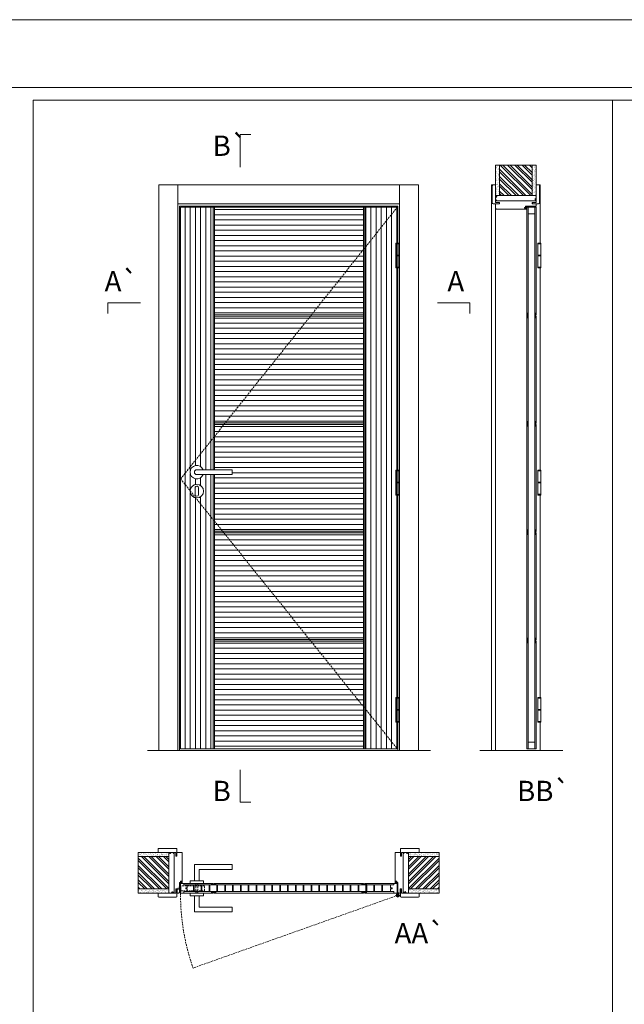
# Model space of a CAD drawing. Units: millimetres. Extents: x 8108 to 10208, y 9308 to 10793.
# Drawn here: x 8463 to 8686, y 10429 to 10793 of the extents above; entities that cross this region are included whole.
import ezdxf
from ezdxf.enums import TextEntityAlignment as Align

# ---------------------------------------------------------------- set-up
doc = ezdxf.new("R2010")
doc.units = ezdxf.units.MM
doc.linetypes.add('DASHED2', pattern=[9.525, 6.35, -3.175])
for name, color, linetype, lineweight in [('1-VISIVEIS', 7, 'Continuous', 0), ('3-CORTES', 7, 'Continuous', 20), ('Aduela', 4, 'Continuous', 0), ('Borracha batente', 215, 'Continuous', 0), ('Espuma de aplicação', 9, 'Continuous', 0), ('Extensor', 5, 'Continuous', 0), ('Ferragens', 3, 'Continuous', 0), ('Guarniçao', 2, 'Continuous', 0), ('Linha corte', 20, 'Continuous', 20), ('Mapa vaos', 7, 'Continuous', 0), ('Parede', 91, 'Continuous', 0), ('Porta', 1, 'Continuous', 0), ('Sentido abertura', 8, 'Continuous', 0)]:
    doc.layers.add(name, color=color, linetype=linetype, lineweight=lineweight)
doc.styles.add('ÁREAS', font='arial.ttf')
pattern_1 = [(90, (-113471.8971, -43858.9207), (-1.905317553, 3e-16), [])]

msp = doc.modelspace()

# ---------------------------------------------------------------- hatches: boundary and pattern name
at = {"layer": 'Parede'}
h = msp.add_hatch(dxfattribs=at)
h.set_pattern_fill('AR-SAND', color=256, scale=0.020003, angle=90, style=0)
h.set_pattern_definition([(232.5, (8247131.8961, 11118188.8477), (-0.978989639655, 0.03200596025), [0, -0.77228871483, 0, -0.863743957376, 0, -0.825637606316]), (262.5, (8247131.8961, 11118188.8477), (-1.43388918275, -0.8991964324), [0, -0.416629438264, 0, -0.69607601271, 0, -0.266744457425]), (302.5, (8247131.8961, 11118189.4726), (-0.0028748485, -1.58224844865), [0, -0.254042340405, 0, -0.914552425457, 0, -1.193998999903]), (312.5, (8247131.8961, 11118189.4726), (-0.4459329687, -1.52736746628), [0, -0.127021170202, 0, -0.599539923355, 0, -0.685914319093])])
h.paths.add_polyline_path([(8638.63, 10727.88, 0.113135), (8638.52, 10727.88), (8638.28, 10727.88), (8638.28, 10730), (8638.28, 10731.6), (8638.28, 10731.6), (8638.28, 10739.17), (8639.78, 10739.17), (8639.78, 10727.88)])
h.paths.add_polyline_path([(8651.79, 10727.88), (8651.79, 10739.17), (8652.95, 10739.17), (8652.95, 10727.88)])
h = msp.add_hatch(dxfattribs=at)
h.set_pattern_fill('ANSI32', color=256, scale=0.200033, angle=90, style=0)
h.set_pattern_definition([(135, (13976.4406, 2085.8), (-1.34726296, -1.34726296), []), (135, (13976.4406, 2086.6982), (-1.34726296, -1.34726296), [])])
h.paths.add_polyline_path([(8639.79, 10739.17), (8651.79, 10739.17), (8651.79, 10727.88), (8639.79, 10727.88)])
h = msp.add_hatch(dxfattribs=at)
h.set_pattern_fill('AR-SAND', color=256, scale=0.020003, style=0)
h.set_pattern_definition([(37.5, (-11098943.28884, -8228008.5909), (-0.03200596025, 0.978989639655), [0, -0.77228871483, 0, -0.863743957376, 0, -0.825637606316]), (7.5, (-11098943.2888, -8228008.5909), (0.8991964324, 1.43388918275), [0, -0.416629438264, 0, -0.69607601271, 0, -0.266744457425]), (327.5, (-11098943.9138, -8228008.5909), (1.58224844865, 0.0028748485), [0, -0.254042340405, 0, -0.914552425457, 0, -1.193998999903]), (317.5, (-11098943.9138, -8228008.5909), (1.52736746628, 0.4459329687), [0, -0.127021170202, 0, -0.599539923355, 0, -0.685914319093])])
h.paths.add_polyline_path([(8517.68, 10484.67, -0.113135), (8517.68, 10484.78), (8517.68, 10485.02), (8515.56, 10485.02), (8513.96, 10485.02), (8513.96, 10485.02), (8506.39, 10485.02), (8506.39, 10483.52), (8517.68, 10483.52)])
h.paths.add_polyline_path([(8517.68, 10471.52), (8506.39, 10471.52), (8506.39, 10470.36), (8517.68, 10470.36)])
h = msp.add_hatch(dxfattribs=at)
h.set_pattern_fill('ANSI32', color=256, scale=0.200033, style=0)
h.set_pattern_definition([(135, (17159.7588, 5146.8647), (1.34726296, 1.34726296), []), (135, (17158.8607, 5146.8647), (1.34726296, 1.34726296), [])])
h.paths.add_polyline_path([(8506.39, 10483.86), (8506.39, 10471.86), (8517.68, 10471.86), (8517.68, 10483.86)])
h = msp.add_hatch(dxfattribs=at)
h.set_pattern_fill('AR-SAND', color=256, scale=0.020003, style=0)
h.set_pattern_definition([(142.5, (11116067.1424, -8228008.5909), (0.03200596025, 0.978989639655), [0, -0.77228871483, 0, -0.863743957376, 0, -0.825637606316]), (172.5, (11116067.1424, -8228008.5909), (-0.8991964324, 1.43388918275), [0, -0.416629438264, 0, -0.69607601271, 0, -0.266744457425]), (212.5, (11116067.7674, -8228008.5909), (-1.58224844865, 0.0028748485), [0, -0.254042340405, 0, -0.914552425457, 0, -1.193998999903]), (222.5, (11116067.7674, -8228008.5909), (-1.52736746628, 0.4459329687), [0, -0.127021170202, 0, -0.599539923355, 0, -0.685914319093])])
edge = h.paths.add_edge_path()
edge.add_arc((8605.93, 10484.73), 0.252, 347.0906, 372.9094)
edge.add_line((8606.18, 10484.78), (8606.18, 10485.36))
edge.add_line((8606.18, 10485.36), (8613.01, 10485.36))
edge.add_line((8613.01, 10485.36), (8614.61, 10485.36))
edge.add_line((8614.61, 10485.36), (8617.46, 10485.36))
edge.add_line((8617.46, 10485.36), (8617.46, 10485.36))
edge.add_line((8617.46, 10485.36), (8617.46, 10483.86))
edge.add_line((8617.46, 10483.86), (8606.18, 10483.86))
edge.add_line((8606.18, 10483.86), (8606.18, 10484.67))
h.paths.add_polyline_path([(8606.18, 10471.86), (8617.46, 10471.86), (8617.46, 10470.36), (8606.18, 10470.36)])
h = msp.add_hatch(dxfattribs=at)
h.set_pattern_fill('ANSI32', color=256, scale=0.200033, style=0)
h.set_pattern_definition([(45, (-35.9053, 5146.8647), (-1.34726296, 1.34726296), []), (45, (-35.007, 5146.8647), (-1.34726296, 1.34726296), [])])
h.paths.add_polyline_path([(8617.46, 10483.86), (8617.46, 10471.86), (8606.18, 10471.86), (8606.18, 10483.86)])
at = {"layer": 'Porta'}
h = msp.add_hatch(dxfattribs=at)
h.set_pattern_fill('ANSI31', color=256, scale=0.6001, angle=45, style=0)
h.set_pattern_definition(pattern_1)
h.paths.add_polyline_path([(8534.02, 10723.64), (8522.02, 10723.64), (8522.02, 10623.29), (8534.02, 10638.34)])
h.paths.add_polyline_path([(8534.02, 10638.34), (8522.02, 10623.29), (8525.53, 10618.92, -0.969453), (8530.52, 10618.76, -0.460589), (8527.63, 10616.29), (8534.02, 10608.34), (8534.02, 10624.87), (8530.35, 10624.87, -5.369312), (8530.35, 10626.67), (8534.02, 10626.67)])
h.paths.add_polyline_path([(8534.02, 10608.34), (8527.63, 10616.29, -0.387037), (8525.53, 10618.92), (8522.02, 10623.29), (8522.02, 10523.64), (8534.02, 10523.64)])
h = msp.add_hatch(color=256, dxfattribs=at)
h.dxf.hatch_style = 1
h.paths.add_polyline_path([(8590.03, 10723.64), (8589.53, 10723.64), (8589.53, 10523.64), (8590.03, 10523.64)])
h.paths.add_polyline_path([(8589.53, 10563.33), (8534.52, 10563.34), (8534.52, 10563.94), (8589.53, 10563.93)])
h.paths.add_polyline_path([(8589.53, 10603.33), (8534.52, 10603.34), (8534.52, 10603.94), (8589.53, 10603.93)])
h.paths.add_polyline_path([(8589.53, 10643.33), (8534.52, 10643.34), (8534.52, 10643.94), (8589.53, 10643.93)])
h.paths.add_polyline_path([(8534.52, 10523.64), (8534.02, 10523.64), (8534.02, 10624.87), (8534.52, 10624.87)])
h.paths.add_polyline_path([(8534.52, 10626.67), (8534.02, 10626.67), (8534.02, 10723.64), (8534.52, 10723.64)])
h.paths.add_polyline_path([(8589.53, 10683.33), (8534.52, 10683.34), (8534.52, 10683.94), (8589.53, 10683.93)])
h = msp.add_hatch(dxfattribs=at)
h.set_pattern_fill('ANSI31', color=256, scale=0.6001, angle=135, style=0)
h.set_pattern_definition([(180, (-113471.8971, -43858.9207), (-3e-16, -1.905317553), [])])
h.paths.add_polyline_path([(8589.53, 10707.95), (8589.53, 10723.64), (8534.52, 10723.64), (8534.52, 10683.94), (8570.38, 10683.94)])
h.paths.add_polyline_path([(8589.53, 10707.95), (8570.38, 10683.94), (8589.53, 10683.93)])
h.paths.add_polyline_path([(8569.9, 10683.34), (8534.52, 10683.34), (8534.52, 10643.94), (8538.49, 10643.94)])
h.paths.add_polyline_path([(8589.53, 10683.33), (8569.9, 10683.34), (8538.49, 10643.94), (8589.53, 10643.93)])
h.paths.add_polyline_path([(8589.53, 10643.33), (8538.01, 10643.34), (8534.52, 10638.96), (8534.52, 10626.67), (8541.12, 10626.67), (8541.12, 10624.87), (8534.52, 10624.87), (8534.52, 10607.72), (8537.56, 10603.94), (8589.53, 10603.93)])
h.paths.add_polyline_path([(8538.01, 10643.34), (8534.52, 10643.34), (8534.52, 10638.96)])
h.paths.add_polyline_path([(8534.52, 10607.72), (8534.52, 10603.94), (8537.56, 10603.94)], flags=17)
h.paths.add_polyline_path([(8589.53, 10603.33), (8538.04, 10603.34), (8569.68, 10563.94), (8589.53, 10563.93)])
h.paths.add_polyline_path([(8538.04, 10603.34), (8534.52, 10603.34), (8534.52, 10563.94), (8569.68, 10563.94)])
h.paths.add_polyline_path([(8570.16, 10563.34), (8534.52, 10563.34), (8534.52, 10523.64), (8589.53, 10523.64), (8589.53, 10539.2)])
h.paths.add_polyline_path([(8589.53, 10563.33), (8570.16, 10563.34), (8589.53, 10539.2)], flags=17)
h = msp.add_hatch(dxfattribs=at)
h.set_pattern_fill('ANSI31', color=256, scale=0.6001, angle=45, style=0)
h.set_pattern_definition(pattern_1)
h.paths.add_polyline_path([(8590.03, 10523.64), (8602.03, 10523.64), (8602.03, 10723.64), (8590.03, 10723.64)])

# ---------------------------------------------------------------- linework, layer by layer
at = {"layer": '1-VISIVEIS'}
msp.add_lwpolyline([(8528.6, 10473.86), (8529.27, 10473.86)], dxfattribs=at)
at = {"layer": '3-CORTES', "lineweight": 20}
msp.add_lwpolyline([(8529.27, 10473.86), (8528.6, 10473.86)], dxfattribs=at)
at = {"layer": 'Aduela'}
for points in [[(8653.29, 10724.24, -0.414214), (8652.99, 10723.94), (8649.39, 10723.94), (8649.39, 10723.56), (8648.94, 10723.56), (8648.94, 10723.43), (8648.94, 10723.24), (8649.39, 10723.24), (8649.39, 10722.94), (8638.59, 10722.94, -0.415021), (8638.29, 10723.24), (8638.29, 10724.86), (8639.69, 10724.86), (8639.69, 10725.3), (8638.29, 10725.3), (8638.29, 10725.94), (8653.29, 10725.94), (8653.29, 10725.94), (8653.29, 10725.94), (8653.29, 10725.94), (8653.29, 10725.94), (8653.29, 10725.94), (8653.29, 10725.94), (8653.29, 10725.94), (8653.29, 10725.94), (8653.29, 10725.3), (8651.79, 10725.3), (8651.79, 10724.84), (8653.29, 10724.84), (8653.29, 10724.24)], [(8521.32, 10470.36, 0.414214), (8521.62, 10470.66), (8521.62, 10474.25), (8522, 10474.25), (8522, 10474.7), (8522.13, 10474.7), (8522.32, 10474.7), (8522.32, 10474.25), (8522.62, 10474.25), (8522.62, 10485.06, 0.415021), (8522.32, 10485.36), (8520.7, 10485.36), (8520.7, 10484.36), (8520.26, 10484.36), (8520.26, 10485.36), (8519.62, 10485.36), (8519.62, 10470.36), (8519.62, 10470.36), (8519.62, 10470.36), (8519.62, 10470.36), (8519.62, 10470.36), (8519.62, 10470.36), (8519.62, 10470.36), (8519.62, 10470.36), (8519.62, 10470.36), (8520.26, 10470.36), (8520.26, 10471.86), (8520.72, 10471.86), (8520.72, 10470.36), (8521.32, 10470.36)], [(8602.53, 10470.36, -0.414214), (8602.23, 10470.66), (8602.23, 10474.25), (8601.85, 10474.25), (8601.85, 10474.7), (8601.73, 10474.7), (8601.53, 10474.7), (8601.53, 10474.25), (8601.23, 10474.25), (8601.23, 10485.06, -0.415021), (8601.53, 10485.36), (8603.15, 10485.36), (8603.15, 10483.96), (8603.59, 10483.96), (8603.59, 10485.36), (8604.23, 10485.36), (8604.23, 10470.36), (8604.23, 10470.36), (8604.23, 10470.36), (8604.23, 10470.36), (8604.23, 10470.36), (8604.23, 10470.36), (8604.23, 10470.36), (8604.23, 10470.36), (8604.23, 10470.36), (8603.59, 10470.36), (8603.59, 10471.86), (8603.13, 10471.86), (8603.13, 10470.36), (8602.53, 10470.36)]]:
    msp.add_lwpolyline(points, format="xyb", dxfattribs=at)
for points in [[(8602.23, 10710.37), (8602.23, 10723.94), (8521.62, 10723.94), (8521.62, 10522.94), (8602.23, 10522.94), (8602.23, 10533.45)], [(8602.23, 10626.49), (8602.23, 10701.21)], [(8602.23, 10542.61), (8602.23, 10617.33)]]:
    msp.add_lwpolyline(points, dxfattribs=at)
at = {"layer": 'Borracha batente'}
for points in [[(8648.94, 10723.43), (8648.94, 10723.43), (8648.94, 10723.43), (8648.94, 10723.43), (8648.94, 10723.43), (8648.94, 10723.43), (8649.1, 10723.24), (8649.14, 10723.27), (8649.1, 10723.24), (8649.14, 10723.27), (8649.09, 10723.39), (8649.19, 10723.39), (8649.3, 10723.24), (8649.33, 10723.29), (8649.27, 10723.39), (8649.39, 10723.39), (8649.39, 10722.94), (8649.77, 10722.93), (8649.79, 10723.42, -0.394074), (8649.97, 10723.79), (8650.03, 10723.94), (8650.03, 10723.94), (8649.64, 10723.94, 0.414213), (8649.39, 10723.69), (8649.39, 10723.44), (8649.28, 10723.44), (8649.34, 10723.5), (8649.31, 10723.55), (8649.19, 10723.44), (8649.08, 10723.44), (8649.15, 10723.53), (8649.11, 10723.56), (8649.15, 10723.53), (8649.11, 10723.56), (8648.94, 10723.43), (8648.94, 10723.43), (8648.94, 10723.43), (8648.94, 10723.43), (8648.94, 10723.43), (8648.94, 10723.43)], [(8648.94, 10723.43), (8648.94, 10723.43), (8648.94, 10723.43), (8648.94, 10723.43), (8648.94, 10723.43), (8648.94, 10723.43), (8649.1, 10723.24), (8649.14, 10723.27), (8649.1, 10723.24), (8649.14, 10723.27), (8649.09, 10723.39), (8649.19, 10723.39), (8649.3, 10723.24), (8649.33, 10723.29), (8649.27, 10723.39), (8649.39, 10723.39), (8649.39, 10722.94), (8649.77, 10722.93), (8649.79, 10723.42, -0.394074), (8649.97, 10723.79), (8650.03, 10723.94), (8650.03, 10723.94), (8649.64, 10723.94, 0.414213), (8649.39, 10723.69), (8649.39, 10723.44), (8649.28, 10723.44), (8649.34, 10723.5), (8649.31, 10723.55), (8649.19, 10723.44), (8649.08, 10723.44), (8649.15, 10723.53), (8649.11, 10723.56), (8649.15, 10723.53), (8649.11, 10723.56), (8648.94, 10723.43), (8648.94, 10723.43), (8648.94, 10723.43), (8648.94, 10723.43), (8648.94, 10723.43), (8648.94, 10723.43)], [(8522.13, 10474.7), (8522.13, 10474.7), (8522.13, 10474.7), (8522.13, 10474.7), (8522.13, 10474.7), (8522.13, 10474.7), (8522.32, 10474.55), (8522.29, 10474.5), (8522.32, 10474.55), (8522.29, 10474.5), (8522.17, 10474.55), (8522.17, 10474.46), (8522.32, 10474.34), (8522.27, 10474.31), (8522.17, 10474.38), (8522.17, 10474.25), (8522.62, 10474.25), (8522.62, 10473.87), (8522.14, 10473.86, 0.394074), (8521.77, 10473.68), (8521.62, 10473.62), (8521.62, 10473.62), (8521.62, 10474, -0.414213), (8521.87, 10474.25), (8522.12, 10474.25), (8522.12, 10474.37), (8522.06, 10474.3), (8522, 10474.34), (8522.12, 10474.45), (8522.12, 10474.57), (8522.03, 10474.5), (8522, 10474.54), (8522.03, 10474.5), (8522, 10474.54), (8522.13, 10474.7), (8522.13, 10474.7), (8522.13, 10474.7), (8522.13, 10474.7), (8522.13, 10474.7), (8522.13, 10474.7)], [(8601.73, 10474.7), (8601.73, 10474.7), (8601.73, 10474.7), (8601.73, 10474.7), (8601.73, 10474.7), (8601.73, 10474.7), (8601.53, 10474.55), (8601.56, 10474.5), (8601.53, 10474.55), (8601.56, 10474.5), (8601.68, 10474.55), (8601.68, 10474.46), (8601.54, 10474.34), (8601.59, 10474.31), (8601.68, 10474.38), (8601.68, 10474.25), (8601.23, 10474.25), (8601.23, 10473.87), (8601.71, 10473.86, -0.394074), (8602.09, 10473.68), (8602.23, 10473.62), (8602.23, 10473.62), (8602.23, 10474, 0.414213), (8601.98, 10474.25), (8601.74, 10474.25), (8601.74, 10474.37), (8601.8, 10474.3), (8601.85, 10474.34), (8601.74, 10474.45), (8601.74, 10474.57), (8601.82, 10474.5), (8601.85, 10474.54), (8601.82, 10474.5), (8601.85, 10474.54), (8601.73, 10474.7), (8601.73, 10474.7), (8601.73, 10474.7), (8601.73, 10474.7), (8601.73, 10474.7), (8601.73, 10474.7)], [(8601.73, 10474.7), (8601.73, 10474.7), (8601.73, 10474.7), (8601.73, 10474.7), (8601.73, 10474.7), (8601.73, 10474.7), (8601.53, 10474.55), (8601.56, 10474.5), (8601.53, 10474.55), (8601.56, 10474.5), (8601.68, 10474.55), (8601.68, 10474.46), (8601.54, 10474.34), (8601.59, 10474.31), (8601.68, 10474.38), (8601.68, 10474.25), (8601.23, 10474.25), (8601.23, 10473.87), (8601.71, 10473.86, -0.394074), (8602.09, 10473.68), (8602.23, 10473.62), (8602.23, 10473.62), (8602.23, 10474, 0.414213), (8601.98, 10474.25), (8601.74, 10474.25), (8601.74, 10474.37), (8601.8, 10474.3), (8601.85, 10474.34), (8601.74, 10474.45), (8601.74, 10474.57), (8601.82, 10474.5), (8601.85, 10474.54), (8601.82, 10474.5), (8601.85, 10474.54), (8601.73, 10474.7), (8601.73, 10474.7), (8601.73, 10474.7), (8601.73, 10474.7), (8601.73, 10474.7), (8601.73, 10474.7)]]:
    msp.add_lwpolyline(points, format="xyb", dxfattribs=at)
for points in [[(8649.51, 10723.74), (8649.51, 10723.74), (8649.51, 10723.06), (8649.68, 10723.06), (8649.66, 10723.42, -0.360954), (8649.83, 10723.75, 0.171185)], [(8521.82, 10474.13), (8521.82, 10474.13), (8522.5, 10474.13), (8522.5, 10473.96), (8522.14, 10473.98, 0.360954), (8521.81, 10473.81, -0.171185)], [(8602.04, 10474.13), (8602.04, 10474.13), (8601.35, 10474.13), (8601.35, 10473.96), (8601.71, 10473.98, -0.360954), (8602.04, 10473.81, 0.171185)]]:
    msp.add_lwpolyline(points, format="xyb", close=True, dxfattribs=at)
at = {"layer": 'Espuma de aplicação'}
for points in [[(8638.98, 10725.94, -0.430929), (8638.5, 10726.36, -0.47587), (8638.63, 10727.39, -0.610207), (8639.04, 10727.88), (8653.06, 10727.88, -0.36478), (8653.25, 10727.61, -0.443486), (8652.78, 10726.69, -0.454961), (8652.91, 10725.94), (8638.98, 10725.94)], [(8519.62, 10484.66, 0.430929), (8519.2, 10485.15, 0.47587), (8518.17, 10485.02, 0.610207), (8517.68, 10484.61), (8517.68, 10470.59, 0.36478), (8517.95, 10470.39, 0.443486), (8518.87, 10470.87, 0.454961), (8519.62, 10470.73), (8519.62, 10484.66)], [(8604.23, 10484.66, -0.430929), (8604.65, 10485.15, -0.47587), (8605.68, 10485.02, -0.610207), (8606.18, 10484.61), (8606.18, 10470.59, -0.36478), (8605.91, 10470.39, -0.443486), (8604.99, 10470.87, -0.454961), (8604.23, 10470.73), (8604.23, 10484.66)]]:
    msp.add_lwpolyline(points, format="xyb", close=True, dxfattribs=at)
at = {"layer": 'Extensor'}
msp.add_lwpolyline([(8638.29, 10724.7), (8638.29, 10522.92)], dxfattribs=at)
at = {"layer": 'Ferragens'}
for points in [[(8601.54, 10710.37), (8602.64, 10710.37), (8602.64, 10710.12), (8601.54, 10710.12)], [(8653.91, 10710.37), (8655.01, 10710.37), (8655.01, 10710.12), (8653.91, 10710.12)], [(8602.64, 10701.21), (8601.54, 10701.21), (8601.54, 10701.46), (8602.64, 10701.46)], [(8655.01, 10701.22), (8653.91, 10701.22), (8653.91, 10701.47), (8655.01, 10701.47)], [(8601.54, 10626.49), (8602.64, 10626.49), (8602.64, 10626.24), (8601.54, 10626.24)], [(8653.91, 10626.49), (8655.01, 10626.49), (8655.01, 10626.24), (8653.91, 10626.24)], [(8602.64, 10617.33), (8601.54, 10617.33), (8601.54, 10617.58), (8602.64, 10617.58)], [(8655.01, 10617.34), (8653.91, 10617.34), (8653.91, 10617.59), (8655.01, 10617.59)], [(8601.54, 10542.61), (8602.64, 10542.61), (8602.64, 10542.36), (8601.54, 10542.36)], [(8653.91, 10542.61), (8655.01, 10542.61), (8655.01, 10542.36), (8653.91, 10542.36)], [(8602.64, 10533.45), (8601.54, 10533.45), (8601.54, 10533.7), (8602.64, 10533.7)], [(8655.01, 10533.46), (8653.91, 10533.46), (8653.91, 10533.71), (8655.01, 10533.71)]]:
    msp.add_lwpolyline(points, close=True, dxfattribs=at)
for points in [[(8601.54, 10705.91), (8601.54, 10710.12)], [(8601.54, 10710.12), (8602.64, 10710.12)], [(8602.64, 10710.12), (8602.64, 10705.91)], [(8653.91, 10705.92), (8653.91, 10710.12)], [(8653.91, 10710.12), (8655.01, 10710.12)], [(8655.01, 10710.12), (8655.01, 10705.92)], [(8602.64, 10705.66), (8601.54, 10705.66)], [(8601.54, 10701.46), (8601.54, 10705.66)], [(8602.64, 10705.66), (8602.64, 10701.46)], [(8655.01, 10705.67), (8653.91, 10705.67)], [(8653.91, 10701.47), (8653.91, 10705.67)], [(8655.01, 10705.67), (8655.01, 10701.47)], [(8602.64, 10701.46), (8601.54, 10701.46)], [(8655.01, 10701.47), (8653.91, 10701.47)], [(8601.54, 10622.03), (8601.54, 10626.24)], [(8601.54, 10626.24), (8602.64, 10626.24)], [(8602.64, 10626.24), (8602.64, 10622.03)], [(8653.91, 10622.04), (8653.91, 10626.24)], [(8653.91, 10626.24), (8655.01, 10626.24)], [(8655.01, 10626.24), (8655.01, 10622.04)], [(8602.64, 10621.78), (8601.54, 10621.78)], [(8601.54, 10617.58), (8601.54, 10621.78)], [(8602.64, 10621.78), (8602.64, 10617.58)], [(8655.01, 10621.79), (8653.91, 10621.79)], [(8653.91, 10617.59), (8653.91, 10621.79)], [(8655.01, 10621.79), (8655.01, 10617.59)], [(8602.64, 10617.58), (8601.54, 10617.58)], [(8655.01, 10617.59), (8653.91, 10617.59)], [(8601.54, 10538.15), (8601.54, 10542.36)], [(8601.54, 10542.36), (8602.64, 10542.36)], [(8602.64, 10542.36), (8602.64, 10538.15)], [(8653.91, 10538.16), (8653.91, 10542.36)], [(8653.91, 10542.36), (8655.01, 10542.36)], [(8655.01, 10542.36), (8655.01, 10538.16)], [(8602.64, 10537.9), (8601.54, 10537.9)], [(8601.54, 10533.7), (8601.54, 10537.9)], [(8602.64, 10537.9), (8602.64, 10533.7)], [(8655.01, 10537.91), (8653.91, 10537.91)], [(8653.91, 10533.71), (8653.91, 10537.91)], [(8655.01, 10537.91), (8655.01, 10533.71)], [(8602.64, 10533.7), (8601.54, 10533.7)], [(8655.01, 10533.71), (8653.91, 10533.71)], [(8527.12, 10474.86), (8527.12, 10480.86), (8541.12, 10480.86), (8541.12, 10479.06), (8528.92, 10479.06), (8528.92, 10479.06), (8528.92, 10474.86)], [(8525.52, 10473.86), (8530.52, 10473.86), (8530.52, 10474.86), (8525.52, 10474.86), (8525.52, 10473.86)], [(8525.52, 10470.37), (8530.52, 10470.37), (8530.52, 10469.37), (8525.52, 10469.37), (8525.52, 10470.37)], [(8527.12, 10469.37), (8527.12, 10463.37), (8541.12, 10463.37), (8541.12, 10465.17), (8528.92, 10465.17), (8528.92, 10465.17), (8528.92, 10469.37)], [(8601.37, 10469.51), (8603.08, 10469.51)], [(8602.18, 10470.32), (8602.18, 10468.7)]]:
    msp.add_lwpolyline(points, dxfattribs=at)
at = {"layer": 'Ferragens', "ltscale": 2}
for points in [[(8602.64, 10705.66), (8601.54, 10705.66), (8601.54, 10705.91), (8602.64, 10705.91)], [(8655.01, 10705.67), (8653.91, 10705.67), (8653.91, 10705.92), (8655.01, 10705.92)], [(8602.64, 10621.78), (8601.54, 10621.78), (8601.54, 10622.03), (8602.64, 10622.03)], [(8655.01, 10621.79), (8653.91, 10621.79), (8653.91, 10622.04), (8655.01, 10622.04)], [(8602.64, 10537.9), (8601.54, 10537.9), (8601.54, 10538.15), (8602.64, 10538.15)], [(8655.01, 10537.91), (8653.91, 10537.91), (8653.91, 10538.16), (8655.01, 10538.16)]]:
    msp.add_lwpolyline(points, close=True, dxfattribs=at)
at = {"layer": 'Ferragens'}
for points in [[(8541.12, 10626.67), (8528.02, 10626.67, 1), (8528.02, 10624.87), (8541.12, 10624.87)], [(8528.65, 10620.01, 1.030309), (8527.4, 10619.97), (8527.4, 10617.48, 1), (8528.65, 10617.48), (8528.65, 10619.97)]]:
    msp.add_lwpolyline(points, format="xyb", close=True, dxfattribs=at)
at = {"layer": 'Ferragens', "linetype": 'DASHED2', "ltscale": 0.1}
msp.add_lwpolyline([(8522.02, 10471.62), (8521.02, 10471.62), (8521.02, 10471.81, -0.280411), (8522.02, 10472.83)], format="xyb", close=True, dxfattribs=at)
for points in [[(8522.17, 10470.98), (8522.17, 10473.18), (8522.02, 10473.18), (8522.02, 10470.98)], [(8522.17, 10472.99), (8522.17, 10471.16), (8530.87, 10471.16), (8530.87, 10472.99)], [(8527.62, 10470.38), (8528.42, 10470.38), (8528.42, 10473.86), (8527.62, 10473.86)]]:
    msp.add_lwpolyline(points, close=True, dxfattribs=at)
at = {"layer": 'Ferragens'}
for centre, radius in [((8528.02, 10618.76), 2.5), ((8602.18, 10469.51), 0.61), ((8602.18, 10469.51), 0.31)]:
    msp.add_circle(centre, radius, dxfattribs=at)
msp.add_arc((8528.02, 10625.77), 2.5, 21.1002, 338.8998, dxfattribs=at)
at = {"layer": 'Guarniçao'}
for points in [[(8520.96, 10522.94), (8513.96, 10522.94), (8513.96, 10731.86), (8520.96, 10731.86)], [(8520.96, 10724.86), (8602.89, 10724.86), (8602.89, 10731.86), (8520.96, 10731.86)], [(8602.89, 10522.94), (8609.89, 10522.94), (8609.89, 10731.86), (8602.89, 10731.86)]]:
    msp.add_lwpolyline(points, close=True, dxfattribs=at)
for points in [[(8638.29, 10731.86), (8636.79, 10731.86), (8636.79, 10522.94)], [(8653.29, 10731.86), (8654.79, 10731.86), (8654.79, 10710.37)], [(8654.79, 10701.22), (8654.79, 10626.49)], [(8654.79, 10617.34), (8654.79, 10542.61)], [(8654.79, 10533.46), (8654.79, 10522.94)]]:
    msp.add_lwpolyline(points, dxfattribs=at)
for points in [[(8639.69, 10724.86), (8637.39, 10724.86, -0.413444), (8637.09, 10725.16), (8637.09, 10731.56, -0.414212), (8637.39, 10731.86), (8638.29, 10731.86), (8638.29, 10730), (8638.29, 10730), (8638.29, 10726.03), (8638.29, 10726.03), (8638.29, 10726.03), (8638.29, 10725.3), (8639.69, 10725.3), (8639.69, 10724.86), (8637.39, 10724.86)], [(8651.89, 10724.86), (8654.19, 10724.86, 0.413444), (8654.49, 10725.16), (8654.49, 10731.56, 0.414212), (8654.19, 10731.86), (8653.29, 10731.86), (8653.29, 10730), (8653.29, 10730), (8653.29, 10726.03), (8653.29, 10726.03), (8653.29, 10726.03), (8653.29, 10725.3), (8651.89, 10725.3), (8651.89, 10724.86), (8654.19, 10724.86)], [(8520.7, 10483.96), (8520.7, 10486.56, 0.413444), (8520.4, 10486.86), (8514, 10486.86, 0.414212), (8513.7, 10486.56), (8513.7, 10485.36), (8515.56, 10485.36), (8515.56, 10485.36), (8519.53, 10485.36), (8519.53, 10485.36), (8519.53, 10485.36), (8520.26, 10485.36), (8520.26, 10483.96), (8520.7, 10483.96), (8520.7, 10486.56)], [(8603.15, 10483.96), (8603.15, 10486.56, -0.413444), (8603.45, 10486.86), (8609.85, 10486.86, -0.414212), (8610.15, 10486.56), (8610.15, 10485.36), (8608.29, 10485.36), (8608.29, 10485.36), (8604.32, 10485.36), (8604.32, 10485.36), (8604.32, 10485.36), (8603.59, 10485.36), (8603.59, 10483.96), (8603.15, 10483.96), (8603.15, 10486.56)], [(8520.7, 10471.76), (8520.7, 10469.16, -0.413444), (8520.4, 10468.86), (8514, 10468.86, -0.414212), (8513.7, 10469.16), (8513.7, 10470.36), (8515.56, 10470.36), (8515.56, 10470.36), (8519.53, 10470.36), (8519.53, 10470.36), (8519.53, 10470.36), (8520.26, 10470.36), (8520.26, 10471.76), (8520.7, 10471.76), (8520.7, 10469.16)], [(8603.15, 10471.76), (8603.15, 10469.16, 0.413444), (8603.45, 10468.86), (8609.85, 10468.86, 0.414212), (8610.15, 10469.16), (8610.15, 10470.36), (8608.29, 10470.36), (8608.29, 10470.36), (8604.32, 10470.36), (8604.32, 10470.36), (8604.32, 10470.36), (8603.59, 10470.36), (8603.59, 10471.76), (8603.15, 10471.76), (8603.15, 10469.16)]]:
    msp.add_lwpolyline(points, format="xyb", dxfattribs=at)
at = {"layer": 'Linha corte'}
msp.add_line((8509.83, 10522.94), (8614.27, 10522.94), dxfattribs=at)
for points in [[(8638.29, 10739.17), (8638.29, 10731.86), (8637.39, 10731.86, 0.414214), (8637.09, 10731.56), (8637.09, 10725.16, 0.413444), (8637.39, 10724.86), (8638.29, 10724.86), (8638.29, 10723.24, -8.056184), (8638.29, 10723.24), (8638.29, 10723.24), (8638.29, 10723.24, 0.408009), (8638.58, 10722.94), (8649.39, 10722.94, -0.661107), (8649.39, 10722.94, -0.000013), (8649.39, 10723.24), (8648.94, 10723.24), (8648.94, 10723.56), (8649.39, 10723.56), (8649.39, 10723.94, 0.605841), (8649.39, 10723.94), (8652.99, 10723.94, 0.414214), (8653.29, 10724.24), (8653.29, 10724.86), (8654.19, 10724.86, 0.402814), (8654.49, 10725.16), (8654.49, 10731.56, 0.414212), (8654.19, 10731.86), (8653.29, 10731.86), (8653.29, 10739.17)], [(8506.39, 10485.36), (8513.7, 10485.36), (8513.7, 10486.56, -0.414214), (8514, 10486.86), (8520.4, 10486.86, -0.413444), (8520.7, 10486.56), (8520.7, 10485.36), (8522.32, 10485.36, 8.056184), (8522.32, 10485.36), (8522.32, 10485.36), (8522.32, 10485.36, -0.408009), (8522.62, 10485.07), (8522.62, 10474.25, 0.661107), (8522.62, 10474.25, 0.000013), (8522.32, 10474.25), (8522.32, 10474.7), (8522, 10474.7), (8522, 10474.25), (8521.62, 10474.25, -0.605841), (8521.62, 10474.25), (8521.62, 10470.66, -0.414214), (8521.32, 10470.36), (8520.7, 10470.36), (8520.7, 10469.16, -0.402814), (8520.4, 10468.86), (8514, 10468.86, -0.414212), (8513.7, 10469.16), (8513.7, 10470.36), (8506.39, 10470.36)], [(8617.46, 10485.36), (8610.15, 10485.36), (8610.15, 10486.56, 0.414214), (8609.85, 10486.86), (8603.45, 10486.86, 0.413444), (8603.15, 10486.56), (8603.15, 10485.36), (8601.53, 10485.36, -8.056184), (8601.53, 10485.36), (8601.53, 10485.36), (8601.53, 10485.36, 0.408009), (8601.23, 10485.07), (8601.23, 10474.25, -0.661107), (8601.23, 10474.25, -0.000013), (8601.53, 10474.25), (8601.53, 10474.7), (8601.85, 10474.7), (8601.85, 10474.25), (8602.23, 10474.25, 0.605841), (8602.23, 10474.25), (8602.23, 10470.66, 0.414214), (8602.53, 10470.36), (8603.15, 10470.36), (8603.15, 10469.16, 0.402814), (8603.45, 10468.86), (8609.85, 10468.86, 0.414212), (8610.15, 10469.16), (8610.15, 10470.36), (8617.46, 10470.36)]]:
    msp.add_lwpolyline(points, format="xyb", dxfattribs=at)
for points in [[(8649.79, 10683.41), (8649.79, 10643.86), (8649.89, 10643.86), (8649.89, 10643.41), (8649.79, 10643.41), (8649.79, 10603.86), (8649.89, 10603.86), (8649.89, 10603.41), (8649.79, 10603.41), (8649.79, 10563.86), (8649.89, 10563.86), (8649.89, 10563.41), (8649.79, 10563.41), (8649.79, 10523.64), (8653.29, 10523.64), (8653.29, 10563.41), (8653.19, 10563.41), (8653.19, 10563.86), (8653.29, 10563.86), (8653.29, 10603.41), (8653.19, 10603.41), (8653.19, 10603.86), (8653.29, 10603.86), (8653.29, 10643.41), (8653.19, 10643.41), (8653.19, 10643.86), (8653.29, 10643.86), (8653.29, 10683.41), (8653.19, 10683.41), (8653.19, 10683.86), (8653.29, 10683.86), (8653.29, 10723.64), (8649.79, 10723.64), (8649.79, 10683.86), (8649.89, 10683.86), (8649.89, 10683.41), (8649.79, 10683.41)], [(8632.54, 10522.94), (8663.16, 10522.94)], [(8562.02, 10470.36), (8534.47, 10470.36), (8534.47, 10470.46), (8534.02, 10470.46), (8534.02, 10470.36), (8522.02, 10470.36), (8522.02, 10473.86), (8534.02, 10473.86), (8534.02, 10473.76), (8534.47, 10473.76), (8534.47, 10473.86), (8589.58, 10473.86), (8589.58, 10473.76), (8590.03, 10473.76), (8590.03, 10473.86), (8602.03, 10473.86), (8602.03, 10470.36), (8590.03, 10470.36), (8590.03, 10470.46), (8589.58, 10470.46), (8589.58, 10470.36), (8562.02, 10470.36)], [(8602.03, 10473.86), (8602.03, 10470.36)]]:
    msp.add_lwpolyline(points, dxfattribs=at)
at = {"layer": 'Mapa vaos'}
msp.add_line((8602.22, 10522.94), (8610.17, 10522.94), dxfattribs=at)
for points in [[(8107.6, 9307.61), (10207.95, 9307.61), (10207.95, 10792.85), (8107.6, 10792.85)], [(8257.62, 9362.62), (10182.95, 9362.62), (10182.95, 10767.85), (8257.62, 10767.85)], [(8467.63, 10421.85), (8681.42, 10421.85), (8681.42, 10763.1), (8467.63, 10763.1)], [(8681.42, 10421.85), (8895.21, 10421.85), (8895.21, 10763.1), (8681.42, 10763.1)]]:
    msp.add_lwpolyline(points, close=True, dxfattribs=at)
for points in [[(8544.02, 10738.43), (8544.02, 10738.93), (8544.02, 10739.43), (8544.02, 10740.43), (8544.02, 10742.43), (8544.02, 10750.43), (8546.02, 10750.43), (8548.02, 10750.43)], [(8544.02, 10738.43), (8544.02, 10738.93), (8544.02, 10739.43), (8544.02, 10740.43), (8544.02, 10742.43), (8544.02, 10750.43), (8546.02, 10750.43), (8548.02, 10750.43)], [(8602.64, 10709.69), (8602.64, 10701.89)], [(8655.01, 10709.69), (8655.01, 10701.89)], [(8507.23, 10688.32), (8506.73, 10688.32), (8506.23, 10688.32), (8505.23, 10688.32), (8503.23, 10688.32), (8495.23, 10688.32), (8495.23, 10686.32), (8495.23, 10684.32)], [(8616.83, 10688.32), (8617.33, 10688.32), (8617.83, 10688.32), (8618.83, 10688.32), (8620.83, 10688.32), (8628.83, 10688.32), (8628.83, 10686.32), (8628.83, 10684.32)], [(8602.64, 10625.81), (8602.64, 10618.01)], [(8602.64, 10625.81), (8602.64, 10618.01)], [(8655.01, 10625.81), (8655.01, 10618.01)], [(8655.01, 10625.81), (8655.01, 10618.01)], [(8602.64, 10534.14), (8602.64, 10541.92)], [(8655.01, 10534.14), (8655.01, 10541.92)], [(8544.02, 10515.91), (8544.02, 10515.41), (8544.02, 10514.91), (8544.02, 10513.91), (8544.02, 10511.91), (8544.02, 10503.91), (8546.02, 10503.91), (8548.02, 10503.91)]]:
    msp.add_lwpolyline(points, dxfattribs=at)
at = {"layer": 'Parede'}
for points in [[(8639.79, 10739.17), (8639.79, 10727.88), (8638.29, 10727.88), (8638.29, 10739.17)], [(8639.79, 10739.17), (8651.79, 10739.17), (8651.79, 10727.88), (8639.79, 10727.88)], [(8651.79, 10739.17), (8651.79, 10727.88), (8653.29, 10727.88), (8653.29, 10739.17)], [(8506.39, 10483.86), (8517.68, 10483.86), (8517.68, 10485.36), (8506.39, 10485.36)], [(8506.39, 10483.86), (8506.39, 10471.86), (8517.68, 10471.86), (8517.68, 10483.86)], [(8617.46, 10483.86), (8606.18, 10483.86), (8606.18, 10485.36), (8617.46, 10485.36)], [(8617.46, 10483.86), (8617.46, 10471.86), (8606.18, 10471.86), (8606.18, 10483.86)], [(8506.39, 10471.86), (8517.68, 10471.86), (8517.68, 10470.36), (8506.39, 10470.36)], [(8617.46, 10471.86), (8606.18, 10471.86), (8606.18, 10470.36), (8617.46, 10470.36)]]:
    msp.add_lwpolyline(points, close=True, dxfattribs=at)
at = {"layer": 'Porta'}
for p, q in [((8590.03, 10723.64), (8590.03, 10523.64)), ((8649.79, 10684.45), (8649.79, 10684.45)), ((8649.79, 10684.45), (8650.1, 10684.45)), ((8650.1, 10682.81), (8649.79, 10682.81)), ((8649.79, 10682.81), (8649.79, 10682.81)), ((8650.1, 10684.45), (8650.1, 10682.81)), ((8653.29, 10684.45), (8652.98, 10684.45)), ((8652.98, 10684.45), (8652.98, 10682.81)), ((8652.98, 10682.81), (8653.29, 10682.81)), ((8653.29, 10683.86), (8653.29, 10684.45)), ((8653.29, 10682.81), (8653.29, 10682.81))]:
    msp.add_line(p, q, dxfattribs=at)
for points in [[(8534.02, 10624.87), (8534.02, 10523.64), (8522.02, 10523.64), (8522.02, 10723.64), (8534.02, 10723.64), (8534.02, 10626.67)], [(8534.52, 10624.87), (8534.52, 10523.64), (8589.53, 10523.64), (8589.53, 10723.64), (8534.52, 10723.64), (8534.52, 10626.67)], [(8649.79, 10683.86), (8649.79, 10723.64), (8650.3, 10723.64), (8650.3, 10523.64)], [(8653.29, 10723.64), (8653.29, 10723.64), (8652.78, 10723.64), (8652.78, 10721.17), (8652.68, 10721.17), (8651.74, 10721.17), (8651.74, 10721.17), (8651.53, 10721.17), (8651.53, 10721.17), (8650.3, 10721.17), (8650.3, 10723.64), (8649.79, 10723.64), (8649.79, 10723.64), (8653.29, 10723.64)], [(8653.29, 10683.86), (8653.29, 10723.64), (8649.79, 10723.64), (8649.79, 10683.86)], [(8652.78, 10523.64), (8652.78, 10723.64), (8653.29, 10723.64), (8653.29, 10683.86)], [(8602.03, 10626.49), (8602.03, 10701.21)], [(8649.79, 10643.86), (8649.79, 10683.41)], [(8649.79, 10683.41), (8649.79, 10643.86)], [(8653.29, 10683.41), (8653.29, 10643.86)], [(8653.29, 10643.86), (8653.29, 10683.41)], [(8649.79, 10644.45), (8649.79, 10644.45), (8650.1, 10644.45), (8650.1, 10642.81), (8649.79, 10642.81), (8649.79, 10642.81)], [(8649.79, 10603.86), (8649.79, 10643.41)], [(8649.79, 10643.41), (8649.79, 10603.86)], [(8653.29, 10643.86), (8653.29, 10644.45), (8652.98, 10644.45), (8652.98, 10642.81), (8653.29, 10642.81), (8653.29, 10642.81)], [(8653.29, 10643.41), (8653.29, 10603.86)], [(8653.29, 10603.86), (8653.29, 10643.41)], [(8602.03, 10542.61), (8602.03, 10617.33)], [(8649.79, 10604.45), (8649.79, 10604.45), (8650.1, 10604.45), (8650.1, 10602.81), (8649.79, 10602.81), (8649.79, 10602.81)], [(8649.79, 10563.86), (8649.79, 10603.41)], [(8649.79, 10603.41), (8649.79, 10563.86)], [(8653.29, 10603.86), (8653.29, 10604.45), (8652.98, 10604.45), (8652.98, 10602.81), (8653.29, 10602.81), (8653.29, 10602.81)], [(8653.29, 10603.41), (8653.29, 10563.86)], [(8653.29, 10563.86), (8653.29, 10603.41)], [(8649.79, 10564.45), (8649.79, 10564.45), (8650.1, 10564.45), (8650.1, 10562.81), (8649.79, 10562.81), (8649.79, 10562.81)], [(8649.79, 10523.64), (8649.79, 10563.41)], [(8649.79, 10563.41), (8649.79, 10523.64)], [(8653.29, 10564.45), (8652.98, 10564.45), (8652.98, 10562.81)], [(8653.29, 10562.81), (8652.98, 10562.81), (8652.98, 10564.45)], [(8653.29, 10563.41), (8653.29, 10523.64)], [(8653.29, 10523.64), (8653.29, 10563.41)], [(8653.29, 10523.64), (8653.29, 10523.64), (8652.78, 10523.64), (8652.78, 10526.11), (8652.68, 10526.11), (8651.74, 10526.11), (8651.74, 10526.11), (8651.33, 10526.11), (8651.33, 10526.11), (8650.3, 10526.11), (8650.3, 10523.64), (8649.79, 10523.64), (8649.79, 10523.64), (8653.29, 10523.64)], [(8650.3, 10523.64), (8649.79, 10523.64)], [(8653.29, 10523.64), (8652.78, 10523.64)], [(8522.02, 10473.86), (8523.26, 10473.86), (8523.26, 10473.35), (8524.49, 10473.35), (8524.49, 10473.25), (8524.49, 10472.31), (8523.98, 10472.31), (8523.98, 10471.9), (8524.49, 10471.9), (8524.49, 10470.87), (8523.26, 10470.87), (8523.26, 10470.36), (8522.02, 10470.36), (8522.02, 10473.86)], [(8600.8, 10473.35), (8523.26, 10473.35), (8523.26, 10473.86), (8534.02, 10473.86)], [(8526.76, 10473.35), (8526.76, 10470.87)], [(8527.01, 10473.35), (8527.01, 10470.87)], [(8529.65, 10473.35), (8529.65, 10470.87)], [(8529.91, 10473.35), (8529.91, 10470.87)], [(8532.55, 10473.35), (8532.55, 10470.87)], [(8532.81, 10473.35), (8532.81, 10470.87)], [(8534.02, 10473.86), (8533.43, 10473.86), (8533.43, 10473.55), (8535.08, 10473.55), (8535.08, 10473.86), (8535.08, 10473.86)], [(8534.47, 10473.86), (8562.02, 10473.86)], [(8535.44, 10473.35), (8535.44, 10470.87)], [(8535.7, 10473.35), (8535.7, 10470.87)], [(8538.34, 10473.35), (8538.34, 10470.87)], [(8538.6, 10473.35), (8538.6, 10470.87)], [(8541.24, 10473.35), (8541.24, 10470.87)], [(8541.49, 10473.35), (8541.49, 10470.87)], [(8544.13, 10473.35), (8544.13, 10470.87)], [(8544.39, 10473.35), (8544.39, 10470.87)], [(8547.03, 10473.35), (8547.03, 10470.87)], [(8547.28, 10473.35), (8547.28, 10470.87)], [(8549.92, 10473.35), (8549.92, 10470.87)], [(8550.18, 10473.35), (8550.18, 10470.87)], [(8552.82, 10473.35), (8552.82, 10470.87)], [(8553.08, 10473.35), (8553.08, 10470.87)], [(8555.71, 10473.35), (8555.71, 10470.87)], [(8555.97, 10473.35), (8555.97, 10470.87)], [(8558.61, 10473.35), (8558.61, 10470.87)], [(8558.87, 10473.35), (8558.87, 10470.87)], [(8561.51, 10473.35), (8561.51, 10470.87)], [(8561.76, 10473.35), (8561.76, 10470.87)], [(8564.4, 10473.35), (8564.4, 10470.87)], [(8564.66, 10473.35), (8564.66, 10470.87)], [(8567.3, 10473.35), (8567.3, 10470.87)], [(8567.55, 10473.35), (8567.55, 10470.87)], [(8570.19, 10473.35), (8570.19, 10470.87)], [(8570.45, 10473.35), (8570.45, 10470.87)], [(8573.09, 10473.35), (8573.09, 10470.87)], [(8573.35, 10473.35), (8573.35, 10470.87)], [(8575.98, 10473.35), (8575.98, 10470.87)], [(8576.24, 10473.35), (8576.24, 10470.87)], [(8578.88, 10473.35), (8578.88, 10470.87)], [(8579.14, 10473.35), (8579.14, 10470.87)], [(8581.78, 10473.35), (8581.78, 10470.87)], [(8582.03, 10473.35), (8582.03, 10470.87)], [(8584.67, 10473.35), (8584.67, 10470.87)], [(8584.93, 10473.35), (8584.93, 10470.87)], [(8587.57, 10473.35), (8587.57, 10470.87)], [(8587.83, 10473.35), (8587.83, 10470.87)], [(8589.58, 10473.86), (8588.98, 10473.86), (8588.98, 10473.55), (8590.63, 10473.55), (8590.63, 10473.86), (8590.63, 10473.86)], [(8590.46, 10473.35), (8590.46, 10470.87)], [(8590.72, 10473.35), (8590.72, 10470.87)], [(8593.36, 10473.35), (8593.36, 10470.87)], [(8593.62, 10473.35), (8593.62, 10470.87)], [(8596.26, 10473.35), (8596.26, 10470.87)], [(8596.51, 10473.35), (8596.51, 10470.87)], [(8602.03, 10473.86), (8600.8, 10473.86), (8600.8, 10473.35), (8599.56, 10473.35), (8599.56, 10473.25), (8599.56, 10472.31), (8600.08, 10472.31), (8600.08, 10471.9), (8599.56, 10471.9), (8599.56, 10470.87), (8600.8, 10470.87), (8600.8, 10470.36), (8602.03, 10470.36), (8602.03, 10473.86)], [(8590.03, 10470.36), (8600.79, 10470.36), (8600.79, 10470.87), (8523.25, 10470.87)], [(8534.02, 10470.36), (8523.26, 10470.36), (8523.26, 10470.87), (8600.8, 10470.87)], [(8534.02, 10470.36), (8533.43, 10470.36), (8533.43, 10470.67), (8535.08, 10470.67), (8535.08, 10470.36), (8535.08, 10470.36)], [(8562.02, 10470.36), (8534.47, 10470.36)], [(8562.02, 10470.36), (8589.58, 10470.36)], [(8589.58, 10470.36), (8588.98, 10470.36), (8588.98, 10470.67), (8590.63, 10470.67), (8590.63, 10470.36), (8590.63, 10470.36)]]:
    msp.add_lwpolyline(points, dxfattribs=at)
for points in [[(8534.52, 10626.67), (8534.02, 10626.67), (8534.02, 10723.64), (8534.52, 10723.64)], [(8590.03, 10723.64), (8589.53, 10723.64), (8589.53, 10523.64), (8590.03, 10523.64)], [(8602.03, 10710.37), (8602.03, 10723.64), (8590.03, 10723.64), (8590.03, 10523.64), (8602.03, 10523.64), (8602.03, 10533.45), (8601.54, 10533.45), (8601.54, 10542.61), (8602.03, 10542.61), (8602.03, 10617.33), (8601.54, 10617.33), (8601.54, 10626.49), (8602.03, 10626.49), (8602.03, 10701.21), (8601.54, 10701.21), (8601.54, 10710.37)], [(8590.03, 10523.64), (8602.03, 10523.64), (8602.03, 10723.64), (8590.03, 10723.64)], [(8589.53, 10683.33), (8534.52, 10683.34), (8534.52, 10683.94), (8589.53, 10683.93)], [(8589.53, 10643.33), (8534.52, 10643.34), (8534.52, 10643.94), (8589.53, 10643.93)], [(8534.52, 10523.64), (8534.02, 10523.64), (8534.02, 10624.87), (8534.52, 10624.87)], [(8589.53, 10603.33), (8534.52, 10603.34), (8534.52, 10603.94), (8589.53, 10603.93)], [(8589.53, 10563.33), (8534.52, 10563.34), (8534.52, 10563.94), (8589.53, 10563.93)]]:
    msp.add_lwpolyline(points, close=True, dxfattribs=at)
at = {"layer": 'Sentido abertura', "linetype": 'DASHED2', "ltscale": 0.1}
msp.add_line((8602.18, 10469.51), (8526.64, 10442.68), dxfattribs=at)
msp.add_lwpolyline([(8602.03, 10723.64), (8522.02, 10623.29), (8602.03, 10523.64)], dxfattribs=at)
msp.add_arc((8603.51, 10469.73), 81.49, 179.5539, 199.3924, dxfattribs=at)

# ---------------------------------------------------------------- texts
at = {"layer": 'Mapa vaos', "style": 'ÁREAS'}
for s, height, p in [('B`', 7.501, (8533.85, 10746.31)), ('A`', 7.501, (8493.99, 10696.27)), ('A', 7.5, (8620.5, 10696.27)), ('B', 7.5, (8533.85, 10508.05)), ('BB`', 7.501, (8646.22, 10508.05)), ('AA`', 7.501, (8601.01, 10455.5))]:
    msp.add_text(s, height=height, dxfattribs=at).set_placement(p, align=Align.MIDDLE_LEFT)

doc.saveas('drawing.dxf')
